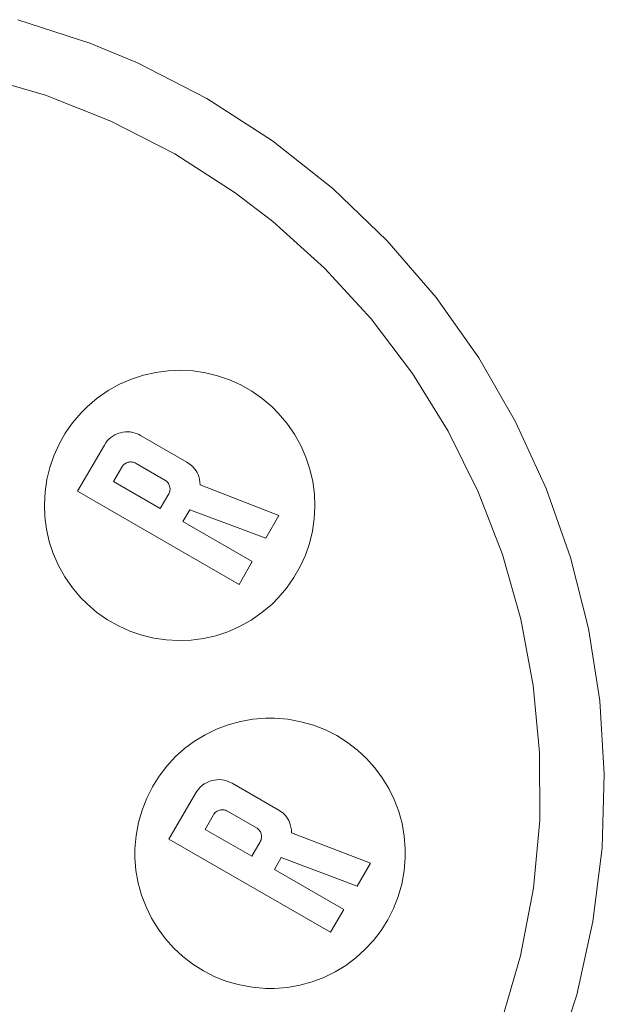
# Model space of a CAD drawing. Units: millimetres. Extents: x -4534 to 402888, y -3372 to 5517.
# Drawn here: x 1885 to 2477, y 1590 to 2587 of the extents above; entities that cross this region are included whole.
import ezdxf

# ---------------------------------------------------------------- set-up
doc = ezdxf.new("R2010")
doc.units = ezdxf.units.MM
doc.layers.add('Toestel 2D', color=7, linetype='Continuous', lineweight=20)

# ---------------------------------------------------------------- blocks, each defined once
blk = doc.blocks.new('SW-10026')
at = {"layer": 'Toestel 2D'}
for points in [[(1883.13, 2587.43, 0), (1956.24, 2563.7, 0), (2004.17, 2543.76, 0), (2074.51, 2507.58, 0), (2141.01, 2464.76, 0), (2201.93, 2416.6, 0), (2257.11, 2363.59, 0), (2306.44, 2306.21, 0), (2349.78, 2244.97, 0), (2387.01, 2180.34, 0), (2417.98, 2112.81, 0), (2442.57, 2042.87, 0), (2460.66, 1971.02, 0), (2472.1, 1897.73, 0), (2476.77, 1823.5, 0), (2474.53, 1748.82, 0), (2465.26, 1674.17, 0), (2448.82, 1600.05, 0), (2425.09, 1526.94, 0)], [(2372.55, 1572.06, 0), (2392.12, 1639.65, 0), (2405.03, 1708.02, 0), (2411.38, 1776.72, 0), (2411.31, 1845.3, 0), (2404.93, 1913.32, 0), (2392.36, 1980.32, 0), (2373.72, 2045.86, 0), (2349.14, 2109.48, 0), (2318.72, 2170.74, 0), (2282.61, 2229.19, 0), (2240.9, 2284.37, 0), (2193.74, 2335.84, 0), (2141.22, 2383.15, 0), (2103.3, 2412.15, 0), (2042.15, 2451.52, 0), (1977.47, 2484.8, 0), (1911.11, 2511.16, 0), (1843.53, 2530.73, 0)], [(2372.55, 1572.06, 0), (2392.12, 1639.65, 0), (2405.03, 1708.02, 0), (2411.38, 1776.72, 0), (2411.31, 1845.3, 0), (2404.93, 1913.32, 0), (2392.36, 1980.32, 0), (2373.72, 2045.86, 0), (2349.14, 2109.48, 0), (2318.72, 2170.74, 0), (2282.61, 2229.19, 0), (2240.9, 2284.37, 0), (2193.74, 2335.84, 0), (2141.22, 2383.15, 0), (2103.3, 2412.15, 0), (2042.15, 2451.52, 0), (1977.47, 2484.8, 0), (1911.11, 2511.16, 0), (1843.53, 2530.73, 0)]]:
    blk.add_polyline3d(points, dxfattribs=at)
for points in [[(2130.26, 1987.03, 0), (2119.21, 1979.36, 0), (2107.67, 1972.92, 0), (2095.75, 1967.7, 0), (2083.52, 1963.68, 0), (2071.08, 1960.86, 0), (2058.5, 1959.21, 0), (2045.87, 1958.74, 0), (2033.28, 1959.43, 0), (2020.81, 1961.26, 0), (2008.55, 1964.23, 0), (1996.58, 1968.33, 0), (1984.99, 1973.54, 0), (1973.86, 1979.86, 0), (1963.28, 1987.27, 0), (1953.34, 1995.76, 0), (1947.1, 2002.01, 0), (1938.4, 2012.27, 0), (1930.74, 2023.33, 0), (1924.3, 2034.87, 0), (1919.08, 2046.79, 0), (1915.06, 2059.02, 0), (1912.24, 2071.46, 0), (1910.6, 2084.04, 0), (1910.13, 2096.67, 0), (1910.81, 2109.26, 0), (1912.65, 2121.73, 0), (1915.62, 2134, 0), (1919.72, 2145.96, 0), (1924.93, 2157.56, 0), (1931.25, 2168.68, 0), (1938.66, 2179.26, 0), (1947.15, 2189.21, 0), (1953.4, 2195.44, 0), (1963.66, 2204.14, 0), (1974.72, 2211.81, 0), (1986.26, 2218.25, 0), (1998.18, 2223.47, 0), (2010.41, 2227.49, 0), (2022.85, 2230.31, 0), (2035.43, 2231.96, 0), (2048.06, 2232.43, 0), (2060.65, 2231.74, 0), (2073.12, 2229.91, 0), (2085.39, 2226.93, 0), (2097.35, 2222.84, 0), (2108.94, 2217.63, 0), (2120.07, 2211.31, 0), (2130.65, 2203.9, 0), (2140.59, 2195.42, 0), (2146.83, 2189.16, 0), (2155.53, 2178.9, 0), (2163.19, 2167.84, 0), (2169.63, 2156.31, 0), (2174.85, 2144.38, 0), (2178.87, 2132.15, 0), (2181.69, 2119.71, 0), (2183.33, 2107.13, 0), (2183.8, 2094.5, 0), (2183.12, 2081.91, 0), (2181.28, 2069.44, 0), (2178.31, 2057.17, 0), (2174.21, 2045.2, 0), (2169, 2033.61, 0), (2162.68, 2022.48, 0), (2155.27, 2011.91, 0), (2146.78, 2001.96, 0), (2140.53, 1995.72, 0)], [(2130.26, 1987.03, 0), (2119.21, 1979.36, 0), (2107.67, 1972.92, 0), (2095.75, 1967.7, 0), (2083.52, 1963.68, 0), (2071.08, 1960.86, 0), (2058.5, 1959.21, 0), (2045.87, 1958.74, 0), (2033.28, 1959.43, 0), (2020.81, 1961.26, 0), (2008.55, 1964.23, 0), (1996.58, 1968.33, 0), (1984.99, 1973.54, 0), (1973.86, 1979.86, 0), (1963.28, 1987.27, 0), (1953.34, 1995.76, 0), (1947.1, 2002.01, 0), (1938.4, 2012.27, 0), (1930.74, 2023.33, 0), (1924.3, 2034.87, 0), (1919.08, 2046.79, 0), (1915.06, 2059.02, 0), (1912.24, 2071.46, 0), (1910.6, 2084.04, 0), (1910.13, 2096.67, 0), (1910.81, 2109.26, 0), (1912.65, 2121.73, 0), (1915.62, 2134, 0), (1919.72, 2145.96, 0), (1924.93, 2157.56, 0), (1931.25, 2168.68, 0), (1938.66, 2179.26, 0), (1947.15, 2189.21, 0), (1953.4, 2195.44, 0), (1963.66, 2204.14, 0), (1974.72, 2211.81, 0), (1986.26, 2218.25, 0), (1998.18, 2223.47, 0), (2010.41, 2227.49, 0), (2022.85, 2230.31, 0), (2035.43, 2231.96, 0), (2048.06, 2232.43, 0), (2060.65, 2231.74, 0), (2073.12, 2229.91, 0), (2085.39, 2226.93, 0), (2097.35, 2222.84, 0), (2108.94, 2217.63, 0), (2120.07, 2211.31, 0), (2130.65, 2203.9, 0), (2140.59, 2195.42, 0), (2146.83, 2189.16, 0), (2155.53, 2178.9, 0), (2163.19, 2167.84, 0), (2169.63, 2156.31, 0), (2174.85, 2144.38, 0), (2178.87, 2132.15, 0), (2181.69, 2119.71, 0), (2183.33, 2107.13, 0), (2183.8, 2094.5, 0), (2183.12, 2081.91, 0), (2181.28, 2069.44, 0), (2178.31, 2057.17, 0), (2174.21, 2045.2, 0), (2169, 2033.61, 0), (2162.68, 2022.48, 0), (2155.27, 2011.91, 0), (2146.78, 2001.96, 0), (2140.53, 1995.72, 0)], [(2130.26, 1987.03, 0), (2119.21, 1979.36, 0), (2107.67, 1972.92, 0), (2095.75, 1967.7, 0), (2083.52, 1963.68, 0), (2071.08, 1960.86, 0), (2058.5, 1959.21, 0), (2045.87, 1958.74, 0), (2033.28, 1959.43, 0), (2020.81, 1961.26, 0), (2008.55, 1964.23, 0), (1996.58, 1968.33, 0), (1984.99, 1973.54, 0), (1973.86, 1979.86, 0), (1963.28, 1987.27, 0), (1953.34, 1995.76, 0), (1947.1, 2002.01, 0), (1938.4, 2012.27, 0), (1930.74, 2023.33, 0), (1924.3, 2034.87, 0), (1919.08, 2046.79, 0), (1915.06, 2059.02, 0), (1912.24, 2071.46, 0), (1910.6, 2084.04, 0), (1910.13, 2096.67, 0), (1910.81, 2109.26, 0), (1912.65, 2121.73, 0), (1915.62, 2134, 0), (1919.72, 2145.96, 0), (1924.93, 2157.56, 0), (1931.25, 2168.68, 0), (1938.66, 2179.26, 0), (1947.15, 2189.21, 0), (1953.4, 2195.44, 0), (1963.66, 2204.14, 0), (1974.72, 2211.81, 0), (1986.26, 2218.25, 0), (1998.18, 2223.47, 0), (2010.41, 2227.49, 0), (2022.85, 2230.31, 0), (2035.43, 2231.96, 0), (2048.06, 2232.43, 0), (2060.65, 2231.74, 0), (2073.12, 2229.91, 0), (2085.39, 2226.93, 0), (2097.35, 2222.84, 0), (2108.94, 2217.63, 0), (2120.07, 2211.31, 0), (2130.65, 2203.9, 0), (2140.59, 2195.42, 0), (2146.83, 2189.16, 0), (2155.53, 2178.9, 0), (2163.19, 2167.84, 0), (2169.63, 2156.31, 0), (2174.85, 2144.38, 0), (2178.87, 2132.15, 0), (2181.69, 2119.71, 0), (2183.33, 2107.13, 0), (2183.8, 2094.5, 0), (2183.12, 2081.91, 0), (2181.28, 2069.44, 0), (2178.31, 2057.17, 0), (2174.21, 2045.2, 0), (2169, 2033.61, 0), (2162.68, 2022.48, 0), (2155.27, 2011.91, 0), (2146.78, 2001.96, 0), (2140.53, 1995.72, 0)], [(1943.53, 2109.95, 0), (1970.79, 2156.64, 0), (1972.2, 2158.84, 0), (1973.75, 2160.86, 0), (1975.45, 2162.68, 0), (1977.3, 2164.31, 0), (1979.29, 2165.74, 0), (1981.44, 2166.98, 0), (1983.74, 2168.02, 0), (1985.35, 2168.61, 0), (1987.03, 2169.11, 0), (1989.59, 2169.68, 0), (1992.11, 2170.01, 0), (1994.61, 2170.09, 0), (1997.07, 2169.93, 0), (1999.5, 2169.53, 0), (2001.9, 2168.88, 0), (2004.26, 2168, 0), (2005.82, 2167.27, 0), (2007.36, 2166.44, 0), (2054.18, 2139.41, 0), (2056.72, 2137.79, 0), (2059, 2136.01, 0), (2061.01, 2134.08, 0), (2062.42, 2132.43, 0), (2063.67, 2130.68, 0), (2064.74, 2128.82, 0), (2065.65, 2126.88, 0), (2066.38, 2124.83, 0), (2067.06, 2122.13, 0), (2067.48, 2119.28, 0), (2067.63, 2116.27, 0), (2147.49, 2085.54, 0), (2134.1, 2062.35, 0), (2057.26, 2091.19, 0), (2050.33, 2079.2, 0), (2120.45, 2038.71, 0), (2107.07, 2015.53, 0)], [(1943.53, 2109.95, 0), (1970.79, 2156.64, 0), (1972.2, 2158.84, 0), (1973.75, 2160.86, 0), (1975.45, 2162.68, 0), (1977.3, 2164.31, 0), (1979.29, 2165.74, 0), (1981.44, 2166.98, 0), (1983.74, 2168.02, 0), (1985.35, 2168.61, 0), (1987.03, 2169.11, 0), (1989.59, 2169.68, 0), (1992.11, 2170.01, 0), (1994.61, 2170.09, 0), (1997.07, 2169.93, 0), (1999.5, 2169.53, 0), (2001.9, 2168.88, 0), (2004.26, 2168, 0), (2005.82, 2167.27, 0), (2007.36, 2166.44, 0), (2054.18, 2139.41, 0), (2056.72, 2137.79, 0), (2059, 2136.01, 0), (2061.01, 2134.08, 0), (2062.42, 2132.43, 0), (2063.67, 2130.68, 0), (2064.74, 2128.82, 0), (2065.65, 2126.88, 0), (2066.38, 2124.83, 0), (2067.06, 2122.13, 0), (2067.48, 2119.28, 0), (2067.63, 2116.27, 0), (2147.49, 2085.54, 0), (2134.1, 2062.35, 0), (2057.26, 2091.19, 0), (2050.33, 2079.2, 0), (2120.45, 2038.71, 0), (2107.07, 2015.53, 0)], [(1943.53, 2109.95, 0), (1970.79, 2156.64, 0), (1972.2, 2158.84, 0), (1973.75, 2160.86, 0), (1975.45, 2162.68, 0), (1977.3, 2164.31, 0), (1979.29, 2165.74, 0), (1981.44, 2166.98, 0), (1983.74, 2168.02, 0), (1985.35, 2168.61, 0), (1987.03, 2169.11, 0), (1989.59, 2169.68, 0), (1992.11, 2170.01, 0), (1994.61, 2170.09, 0), (1997.07, 2169.93, 0), (1999.5, 2169.53, 0), (2001.9, 2168.88, 0), (2004.26, 2168, 0), (2005.82, 2167.27, 0), (2007.36, 2166.44, 0), (2054.18, 2139.41, 0), (2056.72, 2137.79, 0), (2059, 2136.01, 0), (2061.01, 2134.08, 0), (2062.42, 2132.43, 0), (2063.67, 2130.68, 0), (2064.74, 2128.82, 0), (2065.65, 2126.88, 0), (2066.38, 2124.83, 0), (2067.06, 2122.13, 0), (2067.48, 2119.28, 0), (2067.63, 2116.27, 0), (2147.49, 2085.54, 0), (2134.1, 2062.35, 0), (2057.26, 2091.19, 0), (2050.33, 2079.2, 0), (2120.45, 2038.71, 0), (2107.07, 2015.53, 0)], [(1943.53, 2109.95, 0), (1970.79, 2156.64, 0), (1972.2, 2158.84, 0), (1973.75, 2160.86, 0), (1975.45, 2162.68, 0), (1977.3, 2164.31, 0), (1979.29, 2165.74, 0), (1981.44, 2166.98, 0), (1983.74, 2168.02, 0), (1985.35, 2168.61, 0), (1987.03, 2169.11, 0), (1989.59, 2169.68, 0), (1992.11, 2170.01, 0), (1994.61, 2170.09, 0), (1997.07, 2169.93, 0), (1999.5, 2169.53, 0), (2001.9, 2168.88, 0), (2004.26, 2168, 0), (2005.82, 2167.27, 0), (2007.36, 2166.44, 0), (2054.18, 2139.41, 0), (2056.72, 2137.79, 0), (2059, 2136.01, 0), (2061.01, 2134.08, 0), (2062.42, 2132.43, 0), (2063.67, 2130.68, 0), (2064.74, 2128.82, 0), (2065.65, 2126.88, 0), (2066.38, 2124.83, 0), (2067.06, 2122.13, 0), (2067.48, 2119.28, 0), (2067.63, 2116.27, 0), (2147.49, 2085.54, 0), (2134.1, 2062.35, 0), (2057.26, 2091.19, 0), (2050.33, 2079.2, 0), (2120.45, 2038.71, 0), (2107.07, 2015.53, 0)], [(1980.1, 2119.75, 0), (2027.38, 2092.45, 0), (2035.88, 2107.18, 0), (2036.36, 2108.09, 0), (2036.73, 2109.01, 0), (2037.01, 2109.94, 0), (2037.19, 2110.89, 0), (2037.27, 2111.84, 0), (2037.25, 2112.8, 0), (2037.14, 2113.77, 0), (2037.01, 2114.42, 0), (2036.84, 2115.08, 0), (2036.46, 2116.19, 0), (2036.06, 2117.08, 0), (2035.6, 2117.91, 0), (2035.07, 2118.68, 0), (2034.47, 2119.38, 0), (2033.8, 2120.03, 0), (2033.06, 2120.62, 0), (2032.67, 2120.89, 0), (2032.12, 2121.23, 0), (2002.88, 2138.11, 0), (2001.82, 2138.66, 0), (2000.9, 2139.03, 0), (1999.96, 2139.31, 0), (1999.01, 2139.5, 0), (1998.05, 2139.59, 0), (1997.07, 2139.59, 0), (1996.09, 2139.5, 0), (1995.6, 2139.42, 0), (1994.93, 2139.28, 0), (1993.96, 2138.99, 0), (1993.05, 2138.63, 0), (1992.19, 2138.18, 0), (1991.4, 2137.66, 0), (1990.66, 2137.06, 0), (1989.98, 2136.37, 0), (1989.35, 2135.61, 0), (1988.97, 2135.06, 0), (1988.61, 2134.48, 0)], [(1980.1, 2119.75, 0), (2027.38, 2092.45, 0), (2035.88, 2107.18, 0), (2036.36, 2108.09, 0), (2036.73, 2109.01, 0), (2037.01, 2109.94, 0), (2037.19, 2110.89, 0), (2037.27, 2111.84, 0), (2037.25, 2112.8, 0), (2037.14, 2113.77, 0), (2037.01, 2114.42, 0), (2036.84, 2115.08, 0), (2036.46, 2116.19, 0), (2036.06, 2117.08, 0), (2035.6, 2117.91, 0), (2035.07, 2118.68, 0), (2034.47, 2119.38, 0), (2033.8, 2120.03, 0), (2033.06, 2120.62, 0), (2032.67, 2120.89, 0), (2032.12, 2121.23, 0), (2002.88, 2138.11, 0), (2001.82, 2138.66, 0), (2000.9, 2139.03, 0), (1999.96, 2139.31, 0), (1999.01, 2139.5, 0), (1998.05, 2139.59, 0), (1997.07, 2139.59, 0), (1996.09, 2139.5, 0), (1995.6, 2139.42, 0), (1994.93, 2139.28, 0), (1993.96, 2138.99, 0), (1993.05, 2138.63, 0), (1992.19, 2138.18, 0), (1991.4, 2137.66, 0), (1990.66, 2137.06, 0), (1989.98, 2136.37, 0), (1989.35, 2135.61, 0), (1988.97, 2135.06, 0), (1988.61, 2134.48, 0)], [(1980.1, 2119.75, 0), (2027.38, 2092.45, 0), (2035.88, 2107.18, 0), (2036.36, 2108.09, 0), (2036.73, 2109.01, 0), (2037.01, 2109.94, 0), (2037.19, 2110.89, 0), (2037.27, 2111.84, 0), (2037.25, 2112.8, 0), (2037.14, 2113.77, 0), (2037.01, 2114.42, 0), (2036.84, 2115.08, 0), (2036.46, 2116.19, 0), (2036.06, 2117.08, 0), (2035.6, 2117.91, 0), (2035.07, 2118.68, 0), (2034.47, 2119.38, 0), (2033.8, 2120.03, 0), (2033.06, 2120.62, 0), (2032.67, 2120.89, 0), (2032.12, 2121.23, 0), (2002.88, 2138.11, 0), (2001.82, 2138.66, 0), (2000.9, 2139.03, 0), (1999.96, 2139.31, 0), (1999.01, 2139.5, 0), (1998.05, 2139.59, 0), (1997.07, 2139.59, 0), (1996.09, 2139.5, 0), (1995.6, 2139.42, 0), (1994.93, 2139.28, 0), (1993.96, 2138.99, 0), (1993.05, 2138.63, 0), (1992.19, 2138.18, 0), (1991.4, 2137.66, 0), (1990.66, 2137.06, 0), (1989.98, 2136.37, 0), (1989.35, 2135.61, 0), (1988.97, 2135.06, 0), (1988.61, 2134.48, 0)], [(1980.1, 2119.75, 0), (2027.38, 2092.45, 0), (2035.88, 2107.18, 0), (2036.36, 2108.09, 0), (2036.73, 2109.01, 0), (2037.01, 2109.94, 0), (2037.19, 2110.89, 0), (2037.27, 2111.84, 0), (2037.25, 2112.8, 0), (2037.14, 2113.77, 0), (2037.01, 2114.42, 0), (2036.84, 2115.08, 0), (2036.46, 2116.19, 0), (2036.06, 2117.08, 0), (2035.6, 2117.91, 0), (2035.07, 2118.68, 0), (2034.47, 2119.38, 0), (2033.8, 2120.03, 0), (2033.06, 2120.62, 0), (2032.67, 2120.89, 0), (2032.12, 2121.23, 0), (2002.88, 2138.11, 0), (2001.82, 2138.66, 0), (2000.9, 2139.03, 0), (1999.96, 2139.31, 0), (1999.01, 2139.5, 0), (1998.05, 2139.59, 0), (1997.07, 2139.59, 0), (1996.09, 2139.5, 0), (1995.6, 2139.42, 0), (1994.93, 2139.28, 0), (1993.96, 2138.99, 0), (1993.05, 2138.63, 0), (1992.19, 2138.18, 0), (1991.4, 2137.66, 0), (1990.66, 2137.06, 0), (1989.98, 2136.37, 0), (1989.35, 2135.61, 0), (1988.97, 2135.06, 0), (1988.61, 2134.48, 0)], [(1980.1, 2119.75, 0), (2027.38, 2092.45, 0), (2035.88, 2107.18, 0), (2036.36, 2108.09, 0), (2036.73, 2109.01, 0), (2037.01, 2109.94, 0), (2037.19, 2110.89, 0), (2037.27, 2111.84, 0), (2037.25, 2112.8, 0), (2037.14, 2113.77, 0), (2037.01, 2114.42, 0), (2036.84, 2115.08, 0), (2036.46, 2116.19, 0), (2036.06, 2117.08, 0), (2035.6, 2117.91, 0), (2035.07, 2118.68, 0), (2034.47, 2119.38, 0), (2033.8, 2120.03, 0), (2033.06, 2120.62, 0), (2032.67, 2120.89, 0), (2032.12, 2121.23, 0), (2002.88, 2138.11, 0), (2001.82, 2138.66, 0), (2000.9, 2139.03, 0), (1999.96, 2139.31, 0), (1999.01, 2139.5, 0), (1998.05, 2139.59, 0), (1997.07, 2139.59, 0), (1996.09, 2139.5, 0), (1995.6, 2139.42, 0), (1994.93, 2139.28, 0), (1993.96, 2138.99, 0), (1993.05, 2138.63, 0), (1992.19, 2138.18, 0), (1991.4, 2137.66, 0), (1990.66, 2137.06, 0), (1989.98, 2136.37, 0), (1989.35, 2135.61, 0), (1988.97, 2135.06, 0), (1988.61, 2134.48, 0)], [(2156.42, 1878.99, 0), (2169.66, 1876.59, 0), (2182.37, 1872.98, 0), (2194.5, 1868.24, 0), (2205.98, 1862.44, 0), (2216.78, 1855.63, 0), (2226.84, 1847.89, 0), (2236.1, 1839.3, 0), (2244.52, 1829.9, 0), (2252.04, 1819.79, 0), (2258.61, 1809.01, 0), (2264.18, 1797.65, 0), (2268.69, 1785.77, 0), (2272.09, 1773.43, 0), (2274.33, 1760.71, 0), (2275.36, 1747.68, 0), (2275.35, 1738.84, 0), (2274.24, 1725.43, 0), (2271.84, 1712.19, 0), (2268.24, 1699.48, 0), (2263.5, 1687.36, 0), (2257.69, 1675.87, 0), (2250.89, 1665.07, 0), (2243.15, 1655.01, 0), (2234.55, 1645.75, 0), (2225.16, 1637.33, 0), (2215.05, 1629.81, 0), (2204.27, 1623.24, 0), (2192.91, 1617.68, 0), (2181.03, 1613.17, 0), (2168.69, 1609.76, 0), (2155.98, 1607.53, 0), (2142.94, 1606.5, 0), (2134.11, 1606.51, 0), (2120.7, 1607.62, 0), (2107.46, 1610.02, 0), (2094.75, 1613.62, 0), (2082.63, 1618.36, 0), (2071.14, 1624.17, 0), (2060.34, 1630.98, 0), (2050.28, 1638.71, 0), (2041.02, 1647.31, 0), (2032.6, 1656.7, 0), (2025.08, 1666.82, 0), (2018.51, 1677.59, 0), (2012.94, 1688.96, 0), (2008.43, 1700.84, 0), (2005.03, 1713.18, 0), (2002.79, 1725.9, 0), (2001.76, 1738.93, 0), (2001.77, 1747.77, 0), (2002.88, 1761.18, 0), (2005.28, 1774.42, 0), (2008.89, 1787.12, 0), (2013.63, 1799.25, 0), (2019.43, 1810.74, 0), (2026.24, 1821.54, 0), (2033.97, 1831.59, 0), (2042.57, 1840.86, 0), (2051.96, 1849.28, 0), (2062.07, 1856.8, 0), (2072.85, 1863.37, 0), (2084.21, 1868.93, 0), (2096.09, 1873.44, 0), (2108.43, 1876.84, 0), (2121.15, 1879.08, 0), (2134.18, 1880.11, 0), (2143.01, 1880.1, 0)], [(2156.42, 1878.99, 0), (2169.66, 1876.59, 0), (2182.37, 1872.98, 0), (2194.5, 1868.24, 0), (2205.98, 1862.44, 0), (2216.78, 1855.63, 0), (2226.84, 1847.89, 0), (2236.1, 1839.3, 0), (2244.52, 1829.9, 0), (2252.04, 1819.79, 0), (2258.61, 1809.01, 0), (2264.18, 1797.65, 0), (2268.69, 1785.77, 0), (2272.09, 1773.43, 0), (2274.33, 1760.71, 0), (2275.36, 1747.68, 0), (2275.35, 1738.84, 0), (2274.24, 1725.43, 0), (2271.84, 1712.19, 0), (2268.24, 1699.48, 0), (2263.5, 1687.36, 0), (2257.69, 1675.87, 0), (2250.89, 1665.07, 0), (2243.15, 1655.01, 0), (2234.55, 1645.75, 0), (2225.16, 1637.33, 0), (2215.05, 1629.81, 0), (2204.27, 1623.24, 0), (2192.91, 1617.68, 0), (2181.03, 1613.17, 0), (2168.69, 1609.76, 0), (2155.98, 1607.53, 0), (2142.94, 1606.5, 0), (2134.11, 1606.51, 0), (2120.7, 1607.62, 0), (2107.46, 1610.02, 0), (2094.75, 1613.62, 0), (2082.63, 1618.36, 0), (2071.14, 1624.17, 0), (2060.34, 1630.98, 0), (2050.28, 1638.71, 0), (2041.02, 1647.31, 0), (2032.6, 1656.7, 0), (2025.08, 1666.82, 0), (2018.51, 1677.59, 0), (2012.94, 1688.96, 0), (2008.43, 1700.84, 0), (2005.03, 1713.18, 0), (2002.79, 1725.9, 0), (2001.76, 1738.93, 0), (2001.77, 1747.77, 0), (2002.88, 1761.18, 0), (2005.28, 1774.42, 0), (2008.89, 1787.12, 0), (2013.63, 1799.25, 0), (2019.43, 1810.74, 0), (2026.24, 1821.54, 0), (2033.97, 1831.59, 0), (2042.57, 1840.86, 0), (2051.96, 1849.28, 0), (2062.07, 1856.8, 0), (2072.85, 1863.37, 0), (2084.21, 1868.93, 0), (2096.09, 1873.44, 0), (2108.43, 1876.84, 0), (2121.15, 1879.08, 0), (2134.18, 1880.11, 0), (2143.01, 1880.1, 0)], [(2156.42, 1878.99, 0), (2169.66, 1876.59, 0), (2182.37, 1872.98, 0), (2194.5, 1868.24, 0), (2205.98, 1862.44, 0), (2216.78, 1855.63, 0), (2226.84, 1847.89, 0), (2236.1, 1839.3, 0), (2244.52, 1829.9, 0), (2252.04, 1819.79, 0), (2258.61, 1809.01, 0), (2264.18, 1797.65, 0), (2268.69, 1785.77, 0), (2272.09, 1773.43, 0), (2274.33, 1760.71, 0), (2275.36, 1747.68, 0), (2275.35, 1738.84, 0), (2274.24, 1725.43, 0), (2271.84, 1712.19, 0), (2268.24, 1699.48, 0), (2263.5, 1687.36, 0), (2257.69, 1675.87, 0), (2250.89, 1665.07, 0), (2243.15, 1655.01, 0), (2234.55, 1645.75, 0), (2225.16, 1637.33, 0), (2215.05, 1629.81, 0), (2204.27, 1623.24, 0), (2192.91, 1617.68, 0), (2181.03, 1613.17, 0), (2168.69, 1609.76, 0), (2155.98, 1607.53, 0), (2142.94, 1606.5, 0), (2134.11, 1606.51, 0), (2120.7, 1607.62, 0), (2107.46, 1610.02, 0), (2094.75, 1613.62, 0), (2082.63, 1618.36, 0), (2071.14, 1624.17, 0), (2060.34, 1630.98, 0), (2050.28, 1638.71, 0), (2041.02, 1647.31, 0), (2032.6, 1656.7, 0), (2025.08, 1666.82, 0), (2018.51, 1677.59, 0), (2012.94, 1688.96, 0), (2008.43, 1700.84, 0), (2005.03, 1713.18, 0), (2002.79, 1725.9, 0), (2001.76, 1738.93, 0), (2001.77, 1747.77, 0), (2002.88, 1761.18, 0), (2005.28, 1774.42, 0), (2008.89, 1787.12, 0), (2013.63, 1799.25, 0), (2019.43, 1810.74, 0), (2026.24, 1821.54, 0), (2033.97, 1831.59, 0), (2042.57, 1840.86, 0), (2051.96, 1849.28, 0), (2062.07, 1856.8, 0), (2072.85, 1863.37, 0), (2084.21, 1868.93, 0), (2096.09, 1873.44, 0), (2108.43, 1876.84, 0), (2121.15, 1879.08, 0), (2134.18, 1880.11, 0), (2143.01, 1880.1, 0)], [(2036.14, 1757.76, 0), (2063.4, 1804.45, 0), (2064.81, 1806.65, 0), (2066.36, 1808.67, 0), (2068.06, 1810.49, 0), (2069.91, 1812.11, 0), (2071.9, 1813.55, 0), (2074.05, 1814.79, 0), (2076.35, 1815.83, 0), (2077.96, 1816.42, 0), (2079.64, 1816.92, 0), (2082.2, 1817.49, 0), (2084.73, 1817.82, 0), (2087.22, 1817.9, 0), (2089.68, 1817.74, 0), (2092.11, 1817.34, 0), (2094.51, 1816.69, 0), (2096.87, 1815.81, 0), (2098.43, 1815.08, 0), (2099.97, 1814.25, 0), (2146.8, 1787.22, 0), (2149.33, 1785.6, 0), (2151.61, 1783.82, 0), (2153.62, 1781.89, 0), (2155.03, 1780.24, 0), (2156.28, 1778.49, 0), (2157.35, 1776.64, 0), (2158.26, 1774.69, 0), (2158.99, 1772.64, 0), (2159.67, 1769.94, 0), (2160.09, 1767.09, 0), (2160.23, 1764.08, 0), (2240.09, 1733.35, 0), (2226.71, 1710.17, 0), (2149.87, 1739, 0), (2142.94, 1727.01, 0), (2213.06, 1686.53, 0), (2199.68, 1663.34, 0)], [(2036.14, 1757.76, 0), (2063.4, 1804.45, 0), (2064.81, 1806.65, 0), (2066.36, 1808.67, 0), (2068.06, 1810.49, 0), (2069.91, 1812.11, 0), (2071.9, 1813.55, 0), (2074.05, 1814.79, 0), (2076.35, 1815.83, 0), (2077.96, 1816.42, 0), (2079.64, 1816.92, 0), (2082.2, 1817.49, 0), (2084.73, 1817.82, 0), (2087.22, 1817.9, 0), (2089.68, 1817.74, 0), (2092.11, 1817.34, 0), (2094.51, 1816.69, 0), (2096.87, 1815.81, 0), (2098.43, 1815.08, 0), (2099.97, 1814.25, 0), (2146.8, 1787.22, 0), (2149.33, 1785.6, 0), (2151.61, 1783.82, 0), (2153.62, 1781.89, 0), (2155.03, 1780.24, 0), (2156.28, 1778.49, 0), (2157.35, 1776.64, 0), (2158.26, 1774.69, 0), (2158.99, 1772.64, 0), (2159.67, 1769.94, 0), (2160.09, 1767.09, 0), (2160.23, 1764.08, 0), (2240.09, 1733.35, 0), (2226.71, 1710.17, 0), (2149.87, 1739, 0), (2142.94, 1727.01, 0), (2213.06, 1686.53, 0), (2199.68, 1663.34, 0)], [(2036.14, 1757.76, 0), (2063.4, 1804.45, 0), (2064.81, 1806.65, 0), (2066.36, 1808.67, 0), (2068.06, 1810.49, 0), (2069.91, 1812.11, 0), (2071.9, 1813.55, 0), (2074.05, 1814.79, 0), (2076.35, 1815.83, 0), (2077.96, 1816.42, 0), (2079.64, 1816.92, 0), (2082.2, 1817.49, 0), (2084.73, 1817.82, 0), (2087.22, 1817.9, 0), (2089.68, 1817.74, 0), (2092.11, 1817.34, 0), (2094.51, 1816.69, 0), (2096.87, 1815.81, 0), (2098.43, 1815.08, 0), (2099.97, 1814.25, 0), (2146.8, 1787.22, 0), (2149.33, 1785.6, 0), (2151.61, 1783.82, 0), (2153.62, 1781.89, 0), (2155.03, 1780.24, 0), (2156.28, 1778.49, 0), (2157.35, 1776.64, 0), (2158.26, 1774.69, 0), (2158.99, 1772.64, 0), (2159.67, 1769.94, 0), (2160.09, 1767.09, 0), (2160.23, 1764.08, 0), (2240.09, 1733.35, 0), (2226.71, 1710.17, 0), (2149.87, 1739, 0), (2142.94, 1727.01, 0), (2213.06, 1686.53, 0), (2199.68, 1663.34, 0)], [(2036.14, 1757.76, 0), (2063.4, 1804.45, 0), (2064.81, 1806.65, 0), (2066.36, 1808.67, 0), (2068.06, 1810.49, 0), (2069.91, 1812.11, 0), (2071.9, 1813.55, 0), (2074.05, 1814.79, 0), (2076.35, 1815.83, 0), (2077.96, 1816.42, 0), (2079.64, 1816.92, 0), (2082.2, 1817.49, 0), (2084.73, 1817.82, 0), (2087.22, 1817.9, 0), (2089.68, 1817.74, 0), (2092.11, 1817.34, 0), (2094.51, 1816.69, 0), (2096.87, 1815.81, 0), (2098.43, 1815.08, 0), (2099.97, 1814.25, 0), (2146.8, 1787.22, 0), (2149.33, 1785.6, 0), (2151.61, 1783.82, 0), (2153.62, 1781.89, 0), (2155.03, 1780.24, 0), (2156.28, 1778.49, 0), (2157.35, 1776.64, 0), (2158.26, 1774.69, 0), (2158.99, 1772.64, 0), (2159.67, 1769.94, 0), (2160.09, 1767.09, 0), (2160.23, 1764.08, 0), (2240.09, 1733.35, 0), (2226.71, 1710.17, 0), (2149.87, 1739, 0), (2142.94, 1727.01, 0), (2213.06, 1686.53, 0), (2199.68, 1663.34, 0)], [(2072.71, 1767.55, 0), (2119.99, 1740.26, 0), (2128.49, 1754.99, 0), (2128.97, 1755.9, 0), (2129.34, 1756.82, 0), (2129.62, 1757.76, 0), (2129.8, 1758.7, 0), (2129.88, 1759.65, 0), (2129.86, 1760.61, 0), (2129.75, 1761.58, 0), (2129.62, 1762.23, 0), (2129.45, 1762.89, 0), (2129.07, 1764, 0), (2128.67, 1764.89, 0), (2128.21, 1765.72, 0), (2127.68, 1766.49, 0), (2127.08, 1767.19, 0), (2126.41, 1767.84, 0), (2125.67, 1768.43, 0), (2125.28, 1768.7, 0), (2124.73, 1769.04, 0), (2095.49, 1785.92, 0), (2094.43, 1786.47, 0), (2093.5, 1786.84, 0), (2092.57, 1787.12, 0), (2091.62, 1787.3, 0), (2090.66, 1787.4, 0), (2089.68, 1787.4, 0), (2088.7, 1787.31, 0), (2088.21, 1787.23, 0), (2087.54, 1787.09, 0), (2086.57, 1786.8, 0), (2085.66, 1786.44, 0), (2084.81, 1785.99, 0), (2084.01, 1785.47, 0), (2083.27, 1784.87, 0), (2082.59, 1784.19, 0), (2081.96, 1783.42, 0), (2081.58, 1782.87, 0), (2081.22, 1782.29, 0)], [(2072.71, 1767.55, 0), (2119.99, 1740.26, 0), (2128.49, 1754.99, 0), (2128.97, 1755.9, 0), (2129.34, 1756.82, 0), (2129.62, 1757.76, 0), (2129.8, 1758.7, 0), (2129.88, 1759.65, 0), (2129.86, 1760.61, 0), (2129.75, 1761.58, 0), (2129.62, 1762.23, 0), (2129.45, 1762.89, 0), (2129.07, 1764, 0), (2128.67, 1764.89, 0), (2128.21, 1765.72, 0), (2127.68, 1766.49, 0), (2127.08, 1767.19, 0), (2126.41, 1767.84, 0), (2125.67, 1768.43, 0), (2125.28, 1768.7, 0), (2124.73, 1769.04, 0), (2095.49, 1785.92, 0), (2094.43, 1786.47, 0), (2093.5, 1786.84, 0), (2092.57, 1787.12, 0), (2091.62, 1787.3, 0), (2090.66, 1787.4, 0), (2089.68, 1787.4, 0), (2088.7, 1787.31, 0), (2088.21, 1787.23, 0), (2087.54, 1787.09, 0), (2086.57, 1786.8, 0), (2085.66, 1786.44, 0), (2084.81, 1785.99, 0), (2084.01, 1785.47, 0), (2083.27, 1784.87, 0), (2082.59, 1784.19, 0), (2081.96, 1783.42, 0), (2081.58, 1782.87, 0), (2081.22, 1782.29, 0)], [(2072.71, 1767.55, 0), (2119.99, 1740.26, 0), (2128.49, 1754.99, 0), (2128.97, 1755.9, 0), (2129.34, 1756.82, 0), (2129.62, 1757.76, 0), (2129.8, 1758.7, 0), (2129.88, 1759.65, 0), (2129.86, 1760.61, 0), (2129.75, 1761.58, 0), (2129.62, 1762.23, 0), (2129.45, 1762.89, 0), (2129.07, 1764, 0), (2128.67, 1764.89, 0), (2128.21, 1765.72, 0), (2127.68, 1766.49, 0), (2127.08, 1767.19, 0), (2126.41, 1767.84, 0), (2125.67, 1768.43, 0), (2125.28, 1768.7, 0), (2124.73, 1769.04, 0), (2095.49, 1785.92, 0), (2094.43, 1786.47, 0), (2093.5, 1786.84, 0), (2092.57, 1787.12, 0), (2091.62, 1787.3, 0), (2090.66, 1787.4, 0), (2089.68, 1787.4, 0), (2088.7, 1787.31, 0), (2088.21, 1787.23, 0), (2087.54, 1787.09, 0), (2086.57, 1786.8, 0), (2085.66, 1786.44, 0), (2084.81, 1785.99, 0), (2084.01, 1785.47, 0), (2083.27, 1784.87, 0), (2082.59, 1784.19, 0), (2081.96, 1783.42, 0), (2081.58, 1782.87, 0), (2081.22, 1782.29, 0)], [(2072.71, 1767.55, 0), (2119.99, 1740.26, 0), (2128.49, 1754.99, 0), (2128.97, 1755.9, 0), (2129.34, 1756.82, 0), (2129.62, 1757.76, 0), (2129.8, 1758.7, 0), (2129.88, 1759.65, 0), (2129.86, 1760.61, 0), (2129.75, 1761.58, 0), (2129.62, 1762.23, 0), (2129.45, 1762.89, 0), (2129.07, 1764, 0), (2128.67, 1764.89, 0), (2128.21, 1765.72, 0), (2127.68, 1766.49, 0), (2127.08, 1767.19, 0), (2126.41, 1767.84, 0), (2125.67, 1768.43, 0), (2125.28, 1768.7, 0), (2124.73, 1769.04, 0), (2095.49, 1785.92, 0), (2094.43, 1786.47, 0), (2093.5, 1786.84, 0), (2092.57, 1787.12, 0), (2091.62, 1787.3, 0), (2090.66, 1787.4, 0), (2089.68, 1787.4, 0), (2088.7, 1787.31, 0), (2088.21, 1787.23, 0), (2087.54, 1787.09, 0), (2086.57, 1786.8, 0), (2085.66, 1786.44, 0), (2084.81, 1785.99, 0), (2084.01, 1785.47, 0), (2083.27, 1784.87, 0), (2082.59, 1784.19, 0), (2081.96, 1783.42, 0), (2081.58, 1782.87, 0), (2081.22, 1782.29, 0)], [(2072.71, 1767.55, 0), (2119.99, 1740.26, 0), (2128.49, 1754.99, 0), (2128.97, 1755.9, 0), (2129.34, 1756.82, 0), (2129.62, 1757.76, 0), (2129.8, 1758.7, 0), (2129.88, 1759.65, 0), (2129.86, 1760.61, 0), (2129.75, 1761.58, 0), (2129.62, 1762.23, 0), (2129.45, 1762.89, 0), (2129.07, 1764, 0), (2128.67, 1764.89, 0), (2128.21, 1765.72, 0), (2127.68, 1766.49, 0), (2127.08, 1767.19, 0), (2126.41, 1767.84, 0), (2125.67, 1768.43, 0), (2125.28, 1768.7, 0), (2124.73, 1769.04, 0), (2095.49, 1785.92, 0), (2094.43, 1786.47, 0), (2093.5, 1786.84, 0), (2092.57, 1787.12, 0), (2091.62, 1787.3, 0), (2090.66, 1787.4, 0), (2089.68, 1787.4, 0), (2088.7, 1787.31, 0), (2088.21, 1787.23, 0), (2087.54, 1787.09, 0), (2086.57, 1786.8, 0), (2085.66, 1786.44, 0), (2084.81, 1785.99, 0), (2084.01, 1785.47, 0), (2083.27, 1784.87, 0), (2082.59, 1784.19, 0), (2081.96, 1783.42, 0), (2081.58, 1782.87, 0), (2081.22, 1782.29, 0)]]:
    blk.add_polyline3d(points, close=True, dxfattribs=at)

msp = doc.modelspace()

# ---------------------------------------------------------------- block references
msp.add_blockref('SW-10026', (0, 0))

doc.saveas('drawing.dxf')
